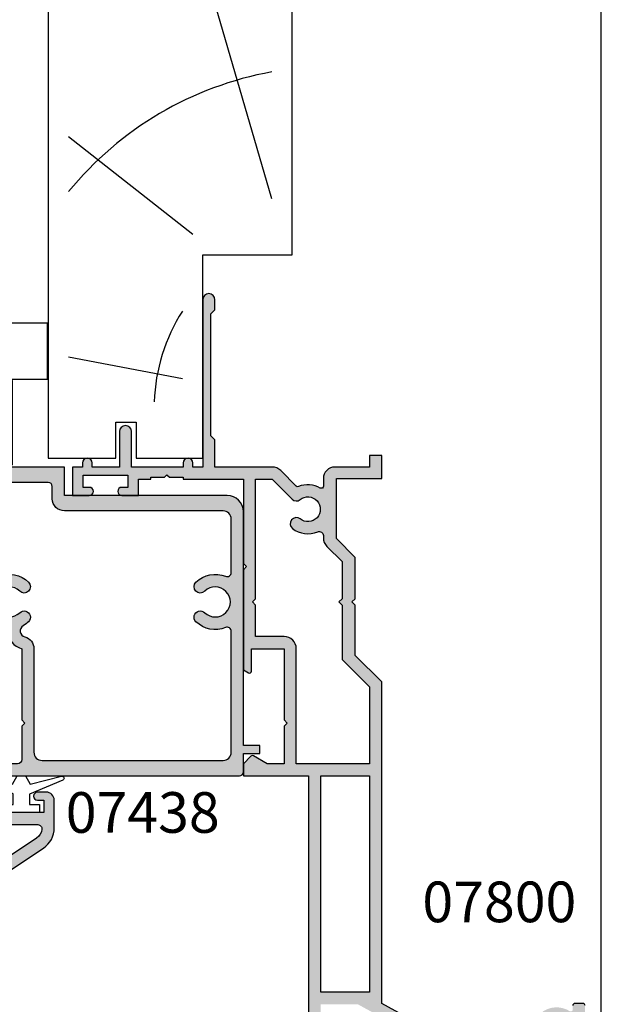
# Model space of a CAD drawing. Units: millimetres. Extents: x 0 to 354, y 0 to 482.
# Drawn here: x 282 to 354, y 115 to 236 of the extents above; entities that cross this region are included whole.
import ezdxf
from ezdxf.enums import TextEntityAlignment as Align

# ---------------------------------------------------------------- set-up
doc = ezdxf.new("R2010")
doc.units = ezdxf.units.MM
doc.layers.get('0').update_dxf_attribs({"plot": 0})
for name, color, linetype in [('APL Hatch', 253, 'Continuous'), ('APL Joinery', 2, 'Continuous'), ('APL Notes', 7, 'Continuous')]:
    doc.layers.add(name, color=color, linetype=linetype)
doc.styles.add('Arial-Bold', font='ARIALBD.TTF')

# ---------------------------------------------------------------- blocks, each defined once
blk = doc.blocks.new('07103', base_point=(494.0467264791148, 408.3095849969408))
at = {"layer": 'APL Hatch'}
h = blk.add_hatch(color=256, dxfattribs=at)
edge = h.paths.add_edge_path(flags=16)
edge.add_arc((498.3962984791153, 427.261467587585), 0.7500000000002328, 44.63977295855091, 224.639772958557, ccw=False)
edge.add_arc((496.5462984791149, 425.4345849969405), 3.350000000000496, -33.50076038505108, 44.63977295858581, ccw=False)
edge.add_arc((499.7567306930084, 423.3095849969408), 0.5000000000000252, 146.4992396149542, 270)
edge.add_line((499.7567306930084, 422.8095849969408), (505.5467264791157, 422.8095849969408))
edge.add_line((505.5467264791157, 422.8095849969408), (505.5467264791157, 426.2614675875851))
edge.add_arc((507.2967264791157, 426.2614675875851), 1.75, 90, 180, ccw=False)
edge.add_line((507.2967264791157, 428.0114675875851), (511.3967264791152, 428.0114675875851))
edge.add_arc((511.3967264791152, 428.5114675875851), 0.5, 270, 360)
edge.add_line((511.8967264791152, 428.5114675875851), (511.8967264791152, 443.0595849969408))
edge.add_arc((511.3967264791152, 443.0595849969408), 0.5, 0, 90)
edge.add_line((511.3967264791152, 443.5595849969408), (493.0467264791157, 443.5595849969408))
edge.add_arc((493.0467264791157, 443.0595849969408), 0.5, 90, 180)
edge.add_line((492.5467264791157, 443.0595849969408), (492.5467264791157, 440.0595849969408))
edge.add_arc((491.0467264791157, 440.0595849969408), 1.5, -90, 0, ccw=False)
edge.add_line((491.0467264791157, 438.5595849969408), (477.3967264791152, 438.5595849969408))
edge.add_arc((477.3967264791152, 438.0595849969408), 0.5, 90, 180)
edge.add_line((476.8967264791152, 438.0595849969408), (476.8967264791151, 418.3334035902847))
edge.add_arc((485.3967264791153, 418.3334035902848), 8.50000000000017, 180.0000000000004, 213.6487285868878)
edge.add_line((478.3208989779204, 413.6235559098033), (478.9591933542949, 412.6646160016356))
edge.add_arc((479.7916436485525, 413.2187157287514), 0.999999999999681, 213.6487285869261, 315.0000000000368)
edge.add_line((480.4987504297393, 412.5116089475655), (489.9912701273786, 422.0041286452036))
edge.add_arc((491.9358137756417, 420.0595849969409), 2.749999999999861, 90.00000000000472, 135.0000000000059, ccw=False)
edge.add_line((491.9358137756415, 422.8095849969408), (493.3358662652215, 422.8095849969408))
edge.add_arc((493.3358662652216, 423.3095849969408), 0.5, 269.9999999999935, 393.500760385044)
edge.add_arc((496.5462984791154, 425.43458499694), 3.350000000000573, 135.3602270414012, 213.5007603850401, ccw=False)
edge.add_arc((494.6962984791151, 427.2614675875849), 0.7499999999999897, -44.63977295858763, 135.3602270414186, ccw=False)
edge.add_arc((496.5462984791151, 425.4345849969416), 1.849999999999111, 135.3602270414172, 404.6397729585927)
edge = h.paths.add_edge_path()
edge.add_line((486.404994813086, 401.4784354062675), (480.9372350254932, 409.692910204529))
edge.add_arc((481.7696853197517, 410.2470099316442), 1.000000000000092, 134.999999999977, 213.6487285868674, ccw=False)
edge.add_line((481.0625785385654, 410.9541167128311), (490.1680468226748, 420.0595849969408))
edge.add_line((490.1680468226748, 420.0595849969408), (492.2962983302766, 420.0595849969408))
edge.add_line((492.2962983302766, 420.0595849969408), (492.2962983302766, 421.3095849969408))
edge.add_line((492.2962983302766, 421.3095849969408), (511.096726479115, 421.3095849969408))
edge.add_arc((511.096726479115, 422.0595849969408), 0.75, 270, 450)
edge.add_line((511.096726479115, 422.8095849969408), (507.2967264791157, 422.8095849969408))
edge.add_arc((507.2967264791157, 423.0595849969408), 0.25, 180, 270, ccw=False)
edge.add_line((507.0467264791157, 423.0595849969408), (507.0467264791157, 426.3614675875855))
edge.add_arc((507.2967264791157, 426.3614675875855), 0.25, 90, 180, ccw=False)
edge.add_line((507.2967264791157, 426.6114675875855), (519.0467264791157, 426.6114675875855))
edge.add_line((519.0467264791157, 426.6114675875855), (519.0467264791157, 420.9095849969411))
edge.add_line((519.0467264791157, 420.9095849969411), (525.1467264791152, 420.9095849969411))
edge.add_arc((525.1467264791152, 420.6595849969411), 0.25, 0, 90, ccw=False)
edge.add_line((525.3967264791152, 420.6595849969411), (525.3967264791152, 419.7595849969415))
edge.add_arc((525.6467264791152, 419.7595849969415), 0.25, 180, 270)
edge.add_line((525.6467264791152, 419.5095849969415), (526.5467264791157, 419.5095849969415))
edge.add_arc((526.5467264791157, 419.7595849969415), 0.25, 270, 360)
edge.add_line((526.7967264791157, 419.7595849969415), (526.7967264791157, 422.3095849969408))
edge.add_line((526.7967264791157, 422.3095849969408), (520.4467264791153, 422.3095849969408))
edge.add_line((520.4467264791153, 422.3095849969408), (520.4467264791153, 429.4114675875857))
edge.add_line((520.4467264791153, 429.4114675875857), (519.2467264791155, 429.4114675875857))
edge.add_line((519.2467264791155, 429.4114675875857), (519.2467264791155, 428.0114675875851))
edge.add_line((519.2467264791155, 428.0114675875851), (513.3967264791152, 428.0114675875851))
edge.add_line((513.3967264791152, 428.0114675875851), (513.3967264791152, 466.0595849969408))
edge.add_line((513.3967264791152, 466.0595849969408), (509.8967264791152, 466.0595849969408))
edge.add_line((509.8967264791152, 466.0595849969408), (509.8967264791152, 464.0095849969406))
edge.add_arc((510.3967264791152, 464.0095849969406), 0.5, 180, 360)
edge.add_line((510.8967264791152, 464.0095849969406), (510.8967264791152, 464.7595849969406))
edge.add_line((510.8967264791152, 464.7595849969406), (512.3967264791152, 464.7595849969406))
edge.add_line((512.3967264791152, 464.7595849969406), (512.3967264791152, 459.2595849969406))
edge.add_line((512.3967264791152, 459.2595849969406), (510.8967264791152, 459.2595849969406))
edge.add_line((510.8967264791152, 459.2595849969406), (510.8967264791152, 460.0095849969406))
edge.add_arc((510.3967264791152, 460.0095849969406), 0.5, 0, 180)
edge.add_line((509.8967264791152, 460.0095849969406), (509.8967264791152, 457.9595849969413))
edge.add_line((509.8967264791152, 457.9595849969413), (511.8967264791152, 457.9595849969413))
edge.add_line((511.8967264791152, 457.9595849969413), (511.8967264791152, 456.4595849969413))
edge.add_line((511.8967264791152, 456.4595849969413), (512.1467264791152, 456.4595849969413))
edge.add_line((512.1467264791152, 456.4595849969413), (512.1467264791152, 452.4595849969413))
edge.add_line((512.1467264791152, 452.4595849969413), (511.8967264791152, 452.4595849969413))
edge.add_line((511.8967264791152, 452.4595849969413), (511.8967264791152, 447.0595849969408))
edge.add_arc((509.8967264791152, 447.0595849969408), 2, -90, 0, ccw=False)
edge.add_line((509.8967264791152, 445.0595849969408), (488.5467264791157, 445.0595849969408))
edge.add_arc((488.5467264791157, 444.5595849969408), 0.5, 90, 270)
edge.add_line((488.5467264791157, 444.0595849969408), (491.0467264791157, 444.0595849969408))
edge.add_line((491.0467264791157, 444.0595849969408), (491.0467264791157, 440.0595849969408))
edge.add_line((491.0467264791157, 440.0595849969408), (476.8967264791152, 440.0595849969408))
edge.add_line((476.8967264791152, 440.0595849969408), (476.8967264791152, 442.1569935006713))
edge.add_line((476.8967264791152, 442.1569935006713), (477.8632328300616, 443.8310316063474))
edge.add_arc((477.6467264791152, 443.9560316063471), 0.2500000000000753, 330.0000000000852, 405.0000000000737)
edge.add_line((477.8235031744117, 444.132808301644), (476.8967264791152, 445.0595849969408))
edge.add_line((476.8967264791152, 445.0595849969408), (475.3967264791152, 445.0595849969408))
edge.add_line((475.3967264791152, 445.0595849969408), (475.3967264791151, 418.3334035902848))
edge.add_arc((485.3967264791146, 418.3334035902847), 9.999999999999545, 179.9999999999993, 213.6487285868891)
edge.add_line((477.0722235365331, 412.7924063191301), (485.156319371699, 400.6472858155943))
edge.add_arc((487.6536702544735, 402.3095849969406), 2.999999999999849, 213.6487285868885, 269.9999999999978)
edge.add_line((487.6536702544734, 399.3095849969408), (491.0467264791148, 399.3095849969408))
edge.add_arc((491.0467264791148, 400.3095849969408), 1, 270, 360)
edge.add_line((492.0467264791148, 400.3095849969408), (492.0467264791148, 401.359584996941))
edge.add_arc((491.5467264791148, 401.359584996941), 0.5, 0, 180)
edge.add_line((491.0467264791148, 401.359584996941), (491.0467264791148, 400.609584996941))
edge.add_line((491.0467264791148, 400.609584996941), (489.5467264791148, 400.609584996941))
edge.add_line((489.5467264791148, 400.609584996941), (489.5467264791148, 406.109584996941))
edge.add_line((489.5467264791148, 406.109584996941), (491.0467264791148, 406.109584996941))
edge.add_line((491.0467264791148, 406.109584996941), (491.0467264791148, 405.359584996941))
edge.add_arc((491.5467264791148, 405.359584996941), 0.5, 180, 360)
edge.add_line((492.0467264791148, 405.359584996941), (492.0467264791148, 406.4095849969411))
edge.add_arc((491.0467264791148, 406.4095849969411), 1, 0, 90)
edge.add_line((491.0467264791148, 407.4095849969411), (489.5467264791148, 407.4095849969411))
edge.add_arc((489.5467264791148, 405.9095849969411), 1.5, 90, 180)
edge.add_line((488.0467264791148, 405.9095849969411), (488.0467264791148, 401.3153199271977))
edge.add_arc((487.5467264791148, 401.3153199271977), 0.5, -96.13916736525988, 0, ccw=False)
edge.add_arc((487.6536702544726, 402.309584996941), 1.499999999999656, 213.6487285869111, 263.8608326347806, ccw=False)
at = {"layer": 'APL Joinery', "linetype": 'Continuous'}
for points in [[(486.404994813086, 401.4784354062675), (480.9372350254932, 409.692910204529, -0.3573073485341374), (481.0625785385654, 410.9541167128311), (490.1680468226748, 420.0595849969408), (492.2962983302766, 420.0595849969408), (492.2962983302766, 421.3095849969408), (511.096726479115, 421.3095849969408, 0.9999999999999999), (511.096726479115, 422.8095849969408), (507.2967264791157, 422.8095849969408, -0.414213562373095), (507.0467264791157, 423.0595849969408), (507.0467264791157, 426.3614675875855, -0.414213562373095), (507.2967264791157, 426.6114675875855), (519.0467264791157, 426.6114675875855), (519.0467264791157, 420.9095849969411), (525.1467264791152, 420.9095849969411, -0.414213562373095), (525.3967264791152, 420.6595849969411), (525.3967264791152, 419.7595849969415, 0.414213562373095), (525.6467264791152, 419.5095849969415), (526.5467264791157, 419.5095849969415, 0.414213562373095), (526.7967264791157, 419.7595849969415), (526.7967264791157, 422.3095849969408), (520.4467264791153, 422.3095849969408), (520.4467264791153, 429.4114675875857), (519.2467264791155, 429.4114675875857), (519.2467264791155, 428.0114675875851), (513.3967264791152, 428.0114675875851), (513.3967264791152, 466.0595849969408), (509.8967264791152, 466.0595849969408), (509.8967264791152, 464.0095849969406, 0.9999999999999999), (510.8967264791152, 464.0095849969406), (510.8967264791152, 464.7595849969406), (512.3967264791152, 464.7595849969406), (512.3967264791152, 459.2595849969406), (510.8967264791152, 459.2595849969406), (510.8967264791152, 460.0095849969406, 0.9999999999999999), (509.8967264791152, 460.0095849969406), (509.8967264791152, 457.9595849969413), (511.8967264791152, 457.9595849969413), (511.8967264791152, 456.4595849969413), (512.1467264791152, 456.4595849969413), (512.1467264791152, 452.4595849969413), (511.8967264791152, 452.4595849969413), (511.8967264791152, 447.0595849969408, -0.414213562373095), (509.8967264791152, 445.0595849969408), (488.5467264791157, 445.0595849969408, 0.9999999999999999), (488.5467264791157, 444.0595849969408), (491.0467264791157, 444.0595849969408), (491.0467264791157, 440.0595849969408), (476.8967264791152, 440.0595849969408), (476.8967264791152, 442.1569935006713), (477.8632328300616, 443.8310316063474, 0.3394542588633301), (477.8235031744117, 444.132808301644), (476.8967264791152, 445.0595849969408), (475.3967264791152, 445.0595849969408), (475.3967264791151, 418.3334035902848, 0.1478844142756872), (477.0722235365331, 412.7924063191301), (485.156319371699, 400.6472858155943, 0.2509566172926127), (487.6536702544734, 399.3095849969408), (491.0467264791148, 399.3095849969408, 0.414213562373095), (492.0467264791148, 400.3095849969408), (492.0467264791148, 401.359584996941, 0.9999999999999999), (491.0467264791148, 401.359584996941), (491.0467264791148, 400.609584996941), (489.5467264791148, 400.609584996941), (489.5467264791148, 406.109584996941), (491.0467264791148, 406.109584996941), (491.0467264791148, 405.359584996941, 0.9999999999999999), (492.0467264791148, 405.359584996941), (492.0467264791148, 406.4095849969411, 0.414213562373095), (491.0467264791148, 407.4095849969411), (489.5467264791148, 407.4095849969411, 0.414213562373095), (488.0467264791148, 405.9095849969411), (488.0467264791148, 401.3153199271977, -0.4459564851225481), (487.4932545914353, 400.818187392326, -0.2226658265771438)], [(497.8626446329609, 426.7344822248994, -0.9999999999999999), (498.9299523252698, 427.7884529502706, -0.3548088091890836), (499.3397914444508, 423.5855590229147, 0.5978996910514592), (499.7567306930084, 422.8095849969408), (505.5467264791157, 422.8095849969408), (505.5467264791157, 426.2614675875851, -0.414213562373095), (507.2967264791157, 428.0114675875851), (511.3967264791152, 428.0114675875851, 0.414213562373095), (511.8967264791152, 428.5114675875851), (511.8967264791152, 443.0595849969408, 0.414213562373095), (511.3967264791152, 443.5595849969408), (493.0467264791157, 443.5595849969408, 0.414213562373095), (492.5467264791157, 443.0595849969408), (492.5467264791157, 440.0595849969408, -0.414213562373095), (491.0467264791157, 438.5595849969408), (477.3967264791152, 438.5595849969408, 0.414213562373095), (476.8967264791152, 438.0595849969408), (476.8967264791151, 418.3334035902847, 0.1478844142756755), (478.3208989779204, 413.6235559098033), (478.9591933542949, 412.6646160016356, 0.4735056154819743), (480.4987504297393, 412.5116089475655), (489.9912701273786, 422.0041286452036, -0.1989123673796641), (491.9358137756415, 422.8095849969408), (493.3358662652215, 422.8095849969408, 0.5978996910514752), (493.7528055137791, 423.5855590229147, -0.354808809189094), (494.162644632961, 427.7884529502706, -1.00000000000004), (495.2299523252691, 426.7344822248991, 2.392909508455623)]]:
    blk.add_lwpolyline(points, format="xyb", close=True, dxfattribs=at)
blk = doc.blocks.new('9010100', base_point=(-698.0412257018843, 103.9239421823788))
at = {"layer": 'APL Joinery', "color": 252}
blk.add_lwpolyline([(-697.0412257018843, 102.9239421823788), (-695.7492784149856, 102.9239421823788), (-694.0229808775647, 98.81824357162003, 0.9293418001092544), (-693.550394430906, 98.97737999157357), (-694.5444653146969, 102.8447215218598), (-693.5412257018843, 103.4239421823788), (-693.5412257018843, 104.4239421823788), (-694.5663527677214, 105.0157995697934), (-693.5768325592873, 108.8654371152974, 0.9293418001092604), (-694.0494190059462, 109.024573535251), (-695.7735859449865, 104.9239421823788), (-697.0412257018843, 104.9239421823788), (-697.0412257018843, 106.1739421823788), (-698.0412257018843, 106.1739421823788), (-698.0412257018843, 101.6739421823788), (-697.0412257018843, 101.6739421823788)], format="xyb", close=True, dxfattribs=at)
blk = doc.blocks.new('Timber Profile 14', base_point=(393.7519846435696, 820.8839080702458))
at = {"layer": 'APL Joinery', "color": 3, "linetype": 'Continuous'}
blk.add_lwpolyline([(391.7019846435692, 818.3339080702478), (386.7019846435687, 818.3339080702478), (386.7019846435687, 856.4320254796041), (398.5019846435694, 856.4320254796037), (398.5019846435698, 809.7320254796034), (393.8019846435695, 809.7320254796039), (393.8019846435695, 821.6339080702476), (391.7019846435687, 821.633908070248)], close=True, dxfattribs=at)
at = {"layer": 'APL Joinery', "color": 8}
for points in [[(395.0380500373597, 855.4752186760918), (394.1723178228613, 850.2833111555383), (391.575120367043, 845.9567215122081), (387.679324792558, 842.0627910647029)], [(397.458452421487, 846.0232058202478), (396.3513806342912, 840.4905025407675), (393.9527283410171, 836.9864557601636), (390.6315162250798, 832.3758683236638), (387.4948128280253, 830.1627870118714)]]:
    blk.add_spline(points, degree=3, dxfattribs=at)
blk = doc.blocks.new('9700529', base_point=(781.9306002937151, 277.8363373982324))
at = {"layer": 'APL Joinery', "color": 8, "linetype": 'Continuous'}
blk.add_lwpolyline([(774.6306002937148, 314.2344548075874), (774.6306002937148, 279.2863373982321), (779.980600293715, 279.2863373982321), (779.980600293715, 281.8863373982315), (781.9806002937146, 281.8863373982315), (781.9806002937146, 270.7844548075876), (780.6806002937149, 270.7844548075876), (780.6806002937149, 277.9863373982319), (779.3806002937151, 277.9863373982319), (779.3806002937151, 276.4863373982319), (778.080600293715, 276.4863373982319), (778.080600293715, 277.9863373982319), (773.6306002937147, 277.9863373982319), (773.6306002937147, 314.2344548075874)], close=True, dxfattribs=at)
blk = doc.blocks.new('9700158', base_point=(174.0833845896645, 209.1838914698199))
at = {"layer": 'APL Joinery', "color": 8}
for points in [[(170.0844615237555, 210.7276577405251, -1.04753852347487), (170.5833845896645, 210.7508376296199), (170.5833845896645, 205.6338914698199, 0.414213562373095), (171.0833845896645, 205.1338914698199), (171.5833845896645, 205.1338914698199), (171.5833845896645, 207.9338914698199), (172.8333845896645, 207.9338914698199), (172.8333845896645, 207.4338914698199, 0.9999999999999999), (173.8333845896645, 207.4338914698199), (173.8333845896645, 210.9338914698199, 0.9999999999999999), (172.8333845896645, 210.9338914698199), (172.8333845896645, 210.4338914698199), (171.5833845896645, 210.4338914698199), (171.5833845896645, 213.2338914698199), (175.6833845896646, 213.2338914698199), (176.1792862290088, 215.9388095026067, 0.4683749459846007), (175.9333845896646, 216.2338914698199), (175.1833845896646, 216.2338914698199), (169.7838326132251, 215.081328357083, 0.4325719375873471), (169.5919031330923, 214.7715835957442)], [(170.0844615238645, 210.7276577404199), (170.5812307214826, 205.3929768350096, -1.732050807568851), (169.7943127780645, 205.7545845650199), (169.5990464418646, 208.6720902866199), (169.5856905330646, 209.0611154212198), (169.5833845896645, 211.1173474922199), (169.6471993674646, 211.4735521188198), (169.6839086074646, 211.5745025288198), (169.7450906740646, 211.6876893520199), (169.8123909474646, 211.7702851420198), (169.9286368740645, 211.8651173452199), (170.0142917672645, 211.9171221018198), (170.1427741072645, 211.9630086518199), (170.2804337572645, 211.9905405818199), (170.3333845896645, 212.0043371268199), (169.5919031330645, 214.7715835956199)]]:
    blk.add_lwpolyline(points, format="xyb", dxfattribs=at)
blk.add_lwpolyline([(172.2085048132645, 207.9338914698199), (172.2085048132645, 210.4338914698199)], dxfattribs=at)
blk = doc.blocks.new('07103Sash')
at = {"layer": 'APL Joinery', "xscale": -1, "rotation": 270}
for name, p in [('9700158', (16.95000000000073, 37)), ('07103', (0, 0)), ('Timber Profile 14', (25.15188259064399, 27.74999999999972)), ('9700529', (21.10188259064489, 27.70000000000022))]:
    blk.add_blockref(name, p, dxfattribs=at)
at = {"layer": 'APL Joinery', "rotation": 90}
blk.add_blockref('9010100', (-4.949999999999818, -4.5), dxfattribs=at)
blk = doc.blocks.new('07800')
at = {"layer": 'APL Hatch'}
h = blk.add_hatch(color=256, dxfattribs=at)
edge = h.paths.add_edge_path(flags=16)
edge.add_arc((-45.20000000000074, -3.300115533612866), 2.92500000000017, 141.055200842638, 209.7566081055816, ccw=False)
edge.add_arc((-46.92500000000099, -1.894653067745364), 0.7000000000003851, -39.169493221845926, 141.776779073391, ccw=False)
edge.add_arc((-45.20000000000073, -3.300000000000389), 1.524999999999504, 140.8305067781936, 399.1694932218409)
edge.add_arc((-43.47500000000093, -1.89465306774533), 0.7000000000000596, 39.16949322179369, 219.1694932217959, ccw=False)
edge.add_arc((-45.20000000000125, -3.300000000001083), 2.925000000000467, -29.758834410657414, 39.16949322182302, ccw=False)
edge.add_arc((-42.22668114727068, -5.000000000002043), 0.5000000000004543, 150.2411655893, 269.9999999999707)
edge.add_line((-42.22668114727094, -5.500000000002501), (-39.62500000000182, -5.500000000002501))
edge.add_line((-39.62500000000182, -5.500000000002501), (-39.22500000000036, -5.100000000001955))
edge.add_line((-39.22500000000036, -5.100000000001955), (-38.82500000000073, -5.500000000002501))
edge.add_line((-38.82500000000073, -5.500000000002501), (-32.55640069313631, -5.500000000002501))
edge.add_line((-32.55640069313631, -5.500000000002501), (-18.49008417532241, -8.218128795714165))
edge.add_line((-18.49008417532241, -8.218128795714165), (-18.02145864252816, -7.901284812003269))
edge.add_line((-18.02145864252816, -7.901284812003269), (-17.70461465881817, -8.369910344796608))
edge.add_line((-17.70461465881817, -8.369910344796608), (-12.5948634681768, -9.357301879220586))
edge.add_arc((-12.49999999999999, -8.866383431405206), 0.4999999999999936, 259.0631510498026, 359.9999999999994)
edge.add_line((-12, -8.866383431405211), (-12, -4.614714851678627))
edge.add_line((-12, -4.614714851678627), (-5.115099854907385, 7.903285412126934))
edge.add_line((-5.115099854907385, 7.903285412126934), (-5.115099854907385, 12.50000000000182))
edge.add_line((-5.115099854907385, 12.50000000000182), (-10.5, 12.50000000000182))
edge.add_line((-10.5, 12.50000000000182), (-10.5, 11.00000000000182))
edge.add_line((-10.5, 11.00000000000182), (-15.5, 11.00000000000182))
edge.add_line((-15.5, 11.00000000000182), (-15.5, 12.50000000000182))
edge.add_line((-15.5, 12.50000000000182), (-44.90000000000055, 12.50000000000182))
edge.add_line((-44.90000000000055, 12.50000000000182), (-44.90000000000055, 11.00000000000182))
edge.add_line((-44.90000000000055, 11.00000000000182), (-49.70000000000073, 11.00000000000182))
edge.add_line((-49.70000000000073, 11.00000000000182), (-49.70000000000073, -4.500000000002046))
edge.add_arc((-48.7000000000005, -4.500000000002274), 1.000000000000227, 179.999999999987, 269.999999999987)
edge.add_line((-48.70000000000073, -5.500000000002501), (-48.17338490628754, -5.500000000002501))
edge.add_arc((-48.17338490628811, -5.000000000001608), 0.5000000000008926, 270.0000000000659, 389.7566081056387)
edge = h.paths.add_edge_path()
edge.add_arc((-8.500000000000126, -16.49999999999978), 3.024999999999602, 327.7000816365008, 398.7192973222293)
edge.add_arc((-6.725000000000216, -15.07697505292434), 0.7499999999998826, 38.71929732221073, 218.7192973222107)
edge.add_arc((-8.49999999999999, -16.50000000000004), 1.5249999999999, -218.71929732222839, 38.719297322258626, ccw=False)
edge.add_arc((-10.27499999999992, -15.07697505292419), 0.7500000000000958, 321.2807026777263, 448.5674562624127)
edge.add_arc((-10.24999999999999, -14.07728760176747), 0.2500000000000145, 180.0000000000521, 268.5674562625122, ccw=False)
edge.add_line((-10.5, -14.07728760176769), (-10.5, -5.000000000000682))
edge.add_line((-10.5, -5.000000000000682), (-5, 5))
edge.add_line((-5, 5), (34.58132148022469, 5))
edge.add_line((34.58132148022469, 5), (37.83132148022469, 8.25))
edge.add_line((37.83132148022469, 8.25), (44, 8.25))
edge.add_line((44, 8.25), (44.39999999999964, 8.649999999999636))
edge.add_line((44.39999999999964, 8.649999999999636), (44.80000000000018, 8.25))
edge.add_line((44.80000000000018, 8.25), (49.88132148022396, 8.25))
edge.add_line((49.88132148022396, 8.25), (52.20000000000073, 10.56867851977586))
edge.add_line((52.20000000000073, 10.56867851977586), (59.60000000000082, 10.56867851977586))
edge.add_line((59.60000000000082, 10.56867851977586), (59.60000000000082, 5))
edge.add_line((59.60000000000082, 5), (62.40000000000009, 5))
edge.add_line((62.40000000000009, 5), (62.40000000000009, 6.499999999999091))
edge.add_line((62.40000000000009, 6.499999999999091), (61.00000000000045, 6.499999999999091))
edge.add_line((61.00000000000045, 6.499999999999091), (61.00000000000045, 10.7686785197765))
edge.add_arc((59.6000000000006, 10.76867851977682), 1.399999999999856, 359.9999999999868, 449.999999999991)
edge.add_line((59.60000000000082, 12.16867851977668), (58.62897949798253, 12.16867851977628))
edge.add_arc((58.62897949798242, 12.41867851977614), 0.2499999999998632, 149.7471600379105, 270.00000000002444, ccw=False)
edge.add_arc((55.80000000000067, 14.06867851977578), 3.025000000000121, 329.7471600378782, 382.583376103638)
edge.add_arc((58.82387849663177, 15.32636840111013), 0.2499999999996958, 134.9999999999943, 202.583376103638, ccw=False)
edge.add_line((58.64710180133537, 15.50314509640657), (60.56066017178, 17.41670346685149))
edge.add_arc((59.5000000000002, 18.47736363863169), 1.500000000000256, 314.9999999999891, 359.9999999999999)
edge.add_line((61.00000000000045, 18.47736363863169), (61.00000000000045, 25.5))
edge.add_line((61.00000000000045, 25.5), (64.32697505292572, 25.5))
edge.add_line((64.32697505292572, 25.5), (64.82697505292481, 25.99999999999909))
edge.add_line((64.82697505292481, 25.99999999999909), (79.82697505292481, 25.99999999999909))
edge.add_line((79.82697505292481, 25.99999999999909), (80.32697505292481, 25.49999999999909))
edge.add_line((80.32697505292481, 25.49999999999909), (81.57697505292481, 25.49999999999909))
edge.add_arc((81.57697505292481, 26.24999999999909), 0.75, 270, 450)
edge.add_line((81.57697505292481, 26.99999999999909), (61.00000000000045, 26.99999999999909))
edge.add_line((61.00000000000045, 26.99999999999909), (61.00000000000045, 28.19999999999914))
edge.add_line((61.00000000000045, 28.19999999999914), (61.50000000000045, 28.19999999999914))
edge.add_arc((61.50000000000045, 28.79999999999927), 0.6000000000001364, 270, 450)
edge.add_line((61.50000000000045, 29.39999999999941), (61.00000000000045, 29.39999999999918))
edge.add_line((61.00000000000045, 29.39999999999918), (61.00000000000045, 35.75001943565076))
edge.add_line((61.00000000000045, 35.75001943565076), (65.35000000000036, 35.75001943565167))
edge.add_arc((65.3500000000003, 36.50001943565167), 0.75, 270.0000000000043, 449.9999999999956)
edge.add_line((65.35000000000036, 37.25001943565167), (61.00000000000045, 37.25001943565167))
edge.add_line((61.00000000000045, 37.25001943565167), (61.00000000000045, 40.59999999999991))
edge.add_line((61.00000000000045, 40.59999999999991), (61.50000000000045, 40.60000000000014))
edge.add_arc((61.50000000000045, 41.20000000000005), 0.599999999999909, 270, 450)
edge.add_line((61.50000000000045, 41.79999999999995), (61.00000000000045, 41.79999999999995))
edge.add_line((61.00000000000045, 41.79999999999995), (61.00000000000045, 43))
edge.add_line((61.00000000000045, 43), (57.50000000000045, 43))
edge.add_line((57.50000000000045, 43), (57.50000000000045, 40.94999999999982))
edge.add_arc((58.00000000000045, 40.94999999999982), 0.5, 180, 360)
edge.add_line((58.50000000000045, 40.94999999999982), (58.50000000000045, 41.69999999999982))
edge.add_line((58.50000000000045, 41.69999999999982), (60.00000000000045, 41.69999999999982))
edge.add_line((60.00000000000045, 41.69999999999982), (60.00000000000045, 36.19999999999982))
edge.add_line((60.00000000000045, 36.19999999999982), (58.50000000000045, 36.19999999999982))
edge.add_line((58.50000000000045, 36.19999999999982), (58.50000000000045, 36.94999999999982))
edge.add_arc((58.00000000000045, 36.94999999999982), 0.5, 0, 180)
edge.add_line((57.50000000000045, 36.94999999999982), (57.50000000000045, 34.89999999999964))
edge.add_line((57.50000000000045, 34.89999999999964), (59.50000000000045, 34.89999999999964))
edge.add_line((59.50000000000045, 34.89999999999964), (59.50000000000045, 33.40000000000055))
edge.add_line((59.50000000000045, 33.40000000000055), (59.75000000000045, 33.40000000000055))
edge.add_line((59.75000000000045, 33.40000000000055), (59.75000000000045, 31.70000000000073))
edge.add_line((59.75000000000045, 31.70000000000073), (60.05000000000064, 31.40000000000055))
edge.add_line((60.05000000000064, 31.40000000000055), (59.75000000000045, 31.10000000000036))
edge.add_line((59.75000000000045, 31.10000000000036), (59.75000000000045, 29.40000000000055))
edge.add_line((59.75000000000045, 29.40000000000055), (59.50000000000045, 29.40000000000055))
edge.add_line((59.50000000000045, 29.40000000000055), (59.50000000000045, 22))
edge.add_line((59.50000000000045, 22), (49.15000000000055, 22))
edge.add_line((49.15000000000055, 22), (48.75, 21.60000000000036))
edge.add_line((48.75, 21.60000000000036), (48.35000000000036, 22))
edge.add_line((48.35000000000036, 22), (36.04433756729759, 22))
edge.add_line((36.04433756729759, 22), (35.68349364905416, 21.37499999999995))
edge.add_arc((35.89999999999991, 21.24999999999977), 0.2499999999997753, 149.9999999999242, 269.9999999999381)
edge.add_line((35.89999999999964, 21), (38.64999999999964, 21))
edge.add_line((38.64999999999964, 21), (38.64999999999964, 17.00000000000182))
edge.add_line((38.64999999999964, 17.00000000000182), (29.90000000000055, 17.00000000000182))
edge.add_line((29.90000000000055, 17.00000000000182), (29.5, 16.60000000000127))
edge.add_line((29.5, 16.60000000000127), (29.10000000000036, 17.00000000000182))
edge.add_line((29.10000000000036, 17.00000000000182), (24.5, 17.00000000000182))
edge.add_line((24.5, 17.00000000000182), (24.5, 19.09740850372964))
edge.add_line((24.5, 19.09740850372964), (25.46650635094572, 20.77144660940657))
edge.add_arc((25.24999999999971, 20.89644660940689), 0.2500000000000758, 329.9999999999254, 404.9999999999188)
edge.add_line((25.42677669529665, 21.07322330470333), (24.5, 22))
edge.add_line((24.5, 22), (23, 22))
edge.add_line((23, 22), (23, 14.00000000000182))
edge.add_line((23, 14.00000000000182), (-12, 14.00000000000182))
edge.add_line((-12, 14.00000000000182), (-12, 12.50000000000182))
edge.add_line((-12, 12.50000000000182), (-14, 12.50000000000182))
edge.add_line((-14, 12.50000000000182), (-14, 14.00000000000182))
edge.add_line((-14, 14.00000000000182), (-46.40000000000055, 14.00000000000182))
edge.add_line((-46.40000000000055, 14.00000000000182), (-46.40000000000055, 12.50000000000182))
edge.add_line((-46.40000000000055, 12.50000000000182), (-48.40000000000055, 12.50000000000182))
edge.add_line((-48.40000000000055, 12.50000000000182), (-48.40000000000055, 14.00000000000182))
edge.add_line((-48.40000000000055, 14.00000000000182), (-51.20000000000073, 14.00000000000182))
edge.add_line((-51.20000000000073, 14.00000000000182), (-51.20000000000073, -4.500000000002046))
edge.add_arc((-48.70000000000073, -4.500000000002046), 2.5, 180, 270)
edge.add_line((-48.70000000000073, -7.000000000002046), (-45.60000000000127, -7.000000000002274))
edge.add_line((-45.60000000000127, -7.000000000002274), (-45.20000000000073, -6.600000000001955))
edge.add_line((-45.20000000000073, -6.600000000001955), (-44.80000000000018, -7.000000000002274))
edge.add_line((-44.80000000000018, -7.000000000002274), (-39.62500000000182, -7.000000000002274))
edge.add_line((-39.62500000000182, -7.000000000002274), (-39.22500000000036, -6.600000000001955))
edge.add_line((-39.22500000000036, -6.600000000001955), (-38.82500000000073, -7.000000000002274))
edge.add_line((-38.82500000000073, -7.000000000002274), (-32.70000000000073, -7.000000000002274))
edge.add_line((-32.70000000000073, -7.000000000002274), (-18.77467457985222, -9.690884139160062))
edge.add_line((-18.77467457985222, -9.690884139160062), (-18.30604904705888, -9.374040155449165))
edge.add_line((-18.30604904705888, -9.374040155449165), (-17.98920506334798, -9.842665688243414))
edge.add_line((-17.98920506334798, -9.842665688243414), (-13.62054612729296, -10.68685098989543))
edge.add_arc((-14.00000000000006, -12.65052478115706), 2.000000000000061, 3.183231456205249e-12, 79.0631510498066, ccw=False)
edge.add_line((-12, -12.65052478115695), (-12, -19.00000000000045))
edge.add_arc((-11, -19.00000000000045), 1, 180, 270)
edge.add_line((-11, -20.00000000000045), (-5.25, -20.00000000000045))
edge.add_arc((-5.25, -19.75000000000045), 0.25, 270, 360)
edge.add_line((-5, -19.75000000000045), (-5, -18.75000000000045))
edge.add_arc((-5.25, -18.75000000000045), 0.25, 0, 90)
edge.add_line((-5.25, -18.50000000000045), (-5.731765002750763, -18.50000000000049))
edge.add_arc((-5.731765002750889, -18.25000000000043), 0.2500000000000568, 147.7000816365474, 270.0000000000289, ccw=False)
h.paths.add_polyline_path([(23, 12.50000000000182), (23, 6.5), (-3.615099854907385, 6.5), (-3.615099854907385, 12.50000000000182)], flags=16)
edge = h.paths.add_edge_path(flags=16)
edge.add_arc((52.56493817678919, 12.66867851977605), 0.4999999999998239, -90.00000000003013, 23.400950814096973, ccw=False)
edge.add_line((52.56493817678893, 12.16867851977622), (52.30000000000018, 12.16867851977622))
edge.add_arc((52.3000000000014, 10.66867851977682), 1.499999999999403, 90.0000000000464, 135.0000000000489)
edge.add_line((51.23933982822109, 11.72933869155531), (49.36000113666523, 9.850000000000364))
edge.add_line((49.36000113666523, 9.850000000000364), (44.80000000000018, 9.850000000000364))
edge.add_line((44.80000000000018, 9.850000000000364), (44.39999999999964, 10.25))
edge.add_line((44.39999999999964, 10.25), (44, 9.850000000000364))
edge.add_line((44, 9.850000000000364), (37.31000113666596, 9.850000000000364))
edge.add_line((37.31000113666596, 9.850000000000364), (33.9600011366656, 6.5))
edge.add_line((33.9600011366656, 6.5), (24.5, 6.5))
edge.add_line((24.5, 6.5), (24.5, 15.50000000000182))
edge.add_line((24.5, 15.50000000000182), (38.64999999999964, 15.50000000000182))
edge.add_arc((38.64999999999964, 17.00000000000182), 1.5, 270, 360)
edge.add_line((40.14999999999964, 17.00000000000182), (40.14999999999964, 20.5))
edge.add_line((40.14999999999964, 20.5), (44, 20.5))
edge.add_line((44, 20.5), (44.39999999999964, 20.89999999999964))
edge.add_line((44.39999999999964, 20.89999999999964), (44.80000000000018, 20.5))
edge.add_line((44.80000000000018, 20.5), (59.50000000000045, 20.5))
edge.add_line((59.50000000000045, 20.5), (59.50000000000045, 18.47736363863169))
edge.add_line((59.50000000000045, 18.47736363863169), (57.04466991411035, 16.02203355274124))
edge.add_arc((57.57500000000038, 15.49170346685165), 0.7499999999998579, 135.0000000000236, 218.7192973222603)
edge.add_arc((55.80000000000035, 14.06867851977594), 1.525000000000132, -218.71929732226647, 38.719297322228215, ccw=False)
edge.add_arc((54.02500000000085, 15.49170346685219), 0.7499999999997794, 321.2807026777593, 501.2807026777435)
edge.add_arc((55.80000000000014, 14.06867851977576), 3.02499999999963, 141.2807026777373, 203.4009508140417)
at = {"layer": 'APL Joinery', "linetype": 'Continuous'}
for points in [[(-10.5, -5.000000000000682), (-5, 5), (34.58132148022469, 5), (37.83132148022469, 8.25), (44, 8.25), (44.39999999999964, 8.649999999999636), (44.80000000000018, 8.25), (49.88132148022396, 8.25), (52.20000000000073, 10.56867851977586), (59.60000000000082, 10.56867851977586), (59.60000000000082, 5), (62.40000000000009, 5), (62.40000000000009, 6.499999999999091), (61.00000000000045, 6.499999999999091), (61.00000000000045, 10.7686785197765, 0.4142135623731159), (59.60000000000082, 12.16867851977668), (58.62897949798253, 12.16867851977628, -0.5788221705813358), (58.41302686454875, 12.54463271824921, 0.2347146043132839), (58.59304807704188, 15.23036153993968, -0.3037440006547456), (58.64710180133537, 15.50314509640657), (60.56066017178, 17.41670346685149, 0.1989123673797065), (61.00000000000045, 18.47736363863169), (61.00000000000045, 25.5), (64.32697505292572, 25.5), (64.82697505292481, 25.99999999999909), (79.82697505292481, 25.99999999999909), (80.32697505292481, 25.49999999999909), (81.57697505292481, 25.49999999999909, 0.9999999999999999), (81.57697505292481, 26.99999999999909), (61.00000000000045, 26.99999999999909), (61.00000000000045, 28.19999999999914), (61.50000000000045, 28.19999999999914, 0.9999999999999999), (61.50000000000045, 29.39999999999941), (61.00000000000045, 29.39999999999918), (61.00000000000045, 35.75001943565076), (65.35000000000036, 35.75001943565167, 0.9999999999999288), (65.35000000000036, 37.25001943565167), (61.00000000000045, 37.25001943565167), (61.00000000000045, 40.59999999999991), (61.50000000000045, 40.60000000000014, 0.9999999999999999), (61.50000000000045, 41.79999999999995), (61.00000000000045, 41.79999999999995), (61.00000000000045, 43), (57.50000000000045, 43), (57.50000000000045, 40.94999999999982, 0.9999999999999999), (58.50000000000045, 40.94999999999982), (58.50000000000045, 41.69999999999982), (60.00000000000045, 41.69999999999982), (60.00000000000045, 36.19999999999982), (58.50000000000045, 36.19999999999982), (58.50000000000045, 36.94999999999982, 0.9999999999999999), (57.50000000000045, 36.94999999999982), (57.50000000000045, 34.89999999999964), (59.50000000000045, 34.89999999999964), (59.50000000000045, 33.40000000000055), (59.75000000000045, 33.40000000000055), (59.75000000000045, 31.70000000000073), (60.05000000000064, 31.40000000000055), (59.75000000000045, 31.10000000000036), (59.75000000000045, 29.40000000000055), (59.50000000000045, 29.40000000000055), (59.50000000000045, 22), (49.15000000000055, 22), (48.75, 21.60000000000036), (48.35000000000036, 22), (36.04433756729759, 22), (35.68349364905416, 21.37499999999995, 0.5773502691897081), (35.89999999999964, 21), (38.64999999999964, 21), (38.64999999999964, 17.00000000000182), (29.90000000000055, 17.00000000000182), (29.5, 16.60000000000127), (29.10000000000036, 17.00000000000182), (24.5, 17.00000000000182), (24.5, 19.09740850372964), (25.46650635094572, 20.77144660940657, 0.3394542588633452), (25.42677669529665, 21.07322330470333), (24.5, 22), (23, 22), (23, 14.00000000000182), (-12, 14.00000000000182)], [(-5.25, -20.00000000000045, 0.414213562373095), (-5, -19.75000000000045), (-5, -18.75000000000045, 0.414213562373095), (-5.25, -18.50000000000045)]]:
    blk.add_lwpolyline(points, format="xyb", dxfattribs=at)
blk.add_lwpolyline([(53.02381219426567, 12.86726008006003, -0.5395760792507565), (52.56493817678893, 12.16867851977622), (52.30000000000018, 12.16867851977622, 0.1989123673796694), (51.23933982822109, 11.72933869155531), (49.36000113666523, 9.850000000000364), (44.80000000000018, 9.850000000000364), (44.39999999999964, 10.25), (44, 9.850000000000364), (37.31000113666596, 9.850000000000364), (33.9600011366656, 6.5), (24.5, 6.5), (24.5, 15.50000000000182), (38.64999999999964, 15.50000000000182, 0.414213562373095), (40.14999999999964, 17.00000000000182), (40.14999999999964, 20.5), (44, 20.5), (44.39999999999964, 20.89999999999964), (44.80000000000018, 20.5), (59.50000000000045, 20.5), (59.50000000000045, 18.47736363863169), (57.04466991411035, 16.02203355274124, 0.3824594225137941), (56.98983516483582, 15.02257436341996, -2.083394336381036), (54.61016483516551, 15.02257436342076, 0.9999999999998644), (53.43983516483632, 15.96083257028379, 0.277889660491085)], format="xyb", close=True, dxfattribs=at)
blk.add_lwpolyline([(23, 12.50000000000182), (23, 6.5), (-3.615099854907385, 6.5), (-3.615099854907385, 12.50000000000182)], close=True, dxfattribs=at)
blk = doc.blocks.new('sw30mmliner', base_point=(-8.320245268962722, 142.2739088327281))
at = {"layer": 'APL Joinery', "color": 8, "linetype": 'Continuous'}
for p, q in [((1.439132372933531, 144.7739088327281), (4.097335334867298, 158.7739088327281)), ((19.17975473103728, 143.4875330063391), (31.20445811643854, 158.7739088327281)), ((23.56650084485508, 133.7739088327281), (78.07975473103726, 149.6308324496542))]:
    blk.add_line(p, q, dxfattribs=at)
at = {"layer": 'APL Joinery', "color": 3, "linetype": 'Continuous', "flags": 128}
blk.add_lwpolyline([(-8.320245268962722, 161.2739088327281), (-8.320245268962722, 152.9739088327281), (-3.920245268962717, 152.9739088327281), (-3.920245268962717, 150.4739088327281), (-8.320245268962722, 150.4739088327281), (-8.320245268962722, 142.2739088327281), (16.67975473103728, 142.2739088327281), (16.67975473103728, 131.2739088327281), (58.57975473103727, 131.2739088327281), (58.57975473103727, 139.2739088327281), (68.57975473103727, 139.2739088327281), (68.57975473103727, 131.2739088327281), (77.57975473103727, 131.2739088327281, 0.414213562373095), (80.57975473103727, 134.2739088327281), (80.57975473103727, 158.2739088327281, 0.414213562373095), (77.57975473103727, 161.2739088327281)], format="xyb", close=True, dxfattribs=at)
at = {"layer": 'APL Joinery', "color": 8, "linetype": 'Continuous'}
for radius, start, end in [(41.9195481519577, 10.24507817588775, 50.73613270831356), (61.9195481519577, 14.45446489788398, 31.61173285031439), (81.9195481519577, 11.94794822801607, 23.34026053111568), (21.9195481519577, 57.3495468426925, 88.31417642809208)]:
    blk.add_arc((-2.065094850108238, 126.3181393429162), radius, start, end, dxfattribs=at)
blk = doc.blocks.new('Timber Profile 24 - modified')
at = {"layer": 'APL Joinery', "color": 3}
for p, q in [((2.049999999999955, 8.749999999998778), (2.049999999999955, -3.30000000000021)), ((2.049999999999955, 8.749999999998778), (9.049999999998136, 8.749999999998778)), ((9.049999999998136, -23.49500000000418), (9.049999999998136, 8.749999999998778)), ((0, 0), (-7.350000000002467, -2.842170943040401e-14)), ((0, 0), (0, -3.30000000000021)), ((-7.350000000002467, -2.842170943040401e-14), (-7.350000000002467, -23.49500000000418)), ((2.049999999999955, -3.30000000000021), (0, -3.30000000000021)), ((-7.350000000002467, -23.49500000000418), (9.049999999998136, -23.49500000000418))]:
    blk.add_line(p, q, dxfattribs=at)
at = {"layer": 'APL Joinery', "color": 9}
for points in [[(-4.981734675335247, -1.317036570409726), (-2.949494645873074, -2.503893907670289), (-1.270866413285148, -3.638317258042832), (0.1016145723567661, -4.721858816063843), (1.215412860980678, -5.756070776269752), (2.117993002514595, -6.742505333197045), (2.856819546886527, -7.682714681382265), (3.479357044024482, -8.578251015361786), (4.033070043856242, -9.430666529671953), (4.556680893939074, -10.24242500794372), (5.053943132345353, -11.01963659018435), (5.519868094776484, -11.76932300549532), (5.949467116933647, -12.49850598297826), (6.337751534518475, -13.21420725173471), (6.679732683232032, -13.92344854086625), (6.970421898775953, -14.63325157947438), (7.204830516851416, -15.3506380966607), (7.379445395027687, -16.08270003772282), (7.496655478344451, -16.83681021274271), (7.560325233709591, -17.62041164799831), (7.574319128030538, -18.44094736976768), (7.54250162821495, -19.30586040432877), (7.468737201170825, -20.22259377795962), (7.356890313805252, -21.1985905169382), (7.210825433026343, -22.24129364754251)], [(-6.171725596005786, -8.867431087744507), (-4.9588474432976, -9.646175489956477), (-3.901952979033013, -10.41923238194548), (-2.988394869606736, -11.18765500831162), (-2.205525781414508, -11.952496613655), (-1.540698380851381, -12.71481044257575), (-0.9812653343126385, -13.475649739674), (-0.5145793081933334, -14.23606774954979), (-0.1279929688889752, -14.99711771680327), (0.1905789127172284, -15.76181897270467), (0.4509731477894547, -16.54105519520468), (0.6624644430036142, -17.34767614892414), (0.8343275050358443, -18.19453159848391), (0.9758370405622827, -19.09447130850478), (1.096267756259067, -20.06034504360761), (1.20489435880188, -21.10500256841325), (1.310991554867087, -22.24129364754251)]]:
    blk.add_lwpolyline(points, dxfattribs=at)
blk = doc.blocks.new('07438', base_point=(436.325250536159, 36.66410654514334))
at = {"layer": 'APL Hatch'}
h = blk.add_hatch(color=256, dxfattribs=at)
edge = h.paths.add_edge_path()
edge.add_line((404.2520272314552, 67.99232984984724), (403.325250536159, 68.91910654514345))
edge.add_line((403.325250536159, 68.91910654514345), (401.825250536159, 68.91910654514345))
edge.add_line((401.825250536159, 68.91910654514345), (401.825250536159, 37.16410654514334))
edge.add_arc((402.325250536159, 37.16410654514334), 0.5, 180, 270)
edge.add_line((402.325250536159, 36.66410654514334), (404.575250536159, 36.66410654514334))
edge.add_line((404.575250536159, 36.66410654514334), (404.575250536159, 34.66410654514334))
edge.add_line((404.575250536159, 34.66410654514334), (405.575250536159, 34.66410654514334))
edge.add_line((405.575250536159, 34.66410654514334), (405.575250536159, 36.66410654514334))
edge.add_line((405.575250536159, 36.66410654514334), (434.325250536159, 36.66410654514334))
edge.add_arc((434.325250536159, 38.66410654514334), 2, 270, 360)
edge.add_line((436.325250536159, 38.66410654514334), (436.325250536159, 58.66410654514334))
edge.add_line((436.325250536159, 58.66410654514334), (439.825250536159, 58.66410654514334))
edge.add_line((439.825250536159, 58.66410654514334), (439.825250536159, 65.3641065451418))
edge.add_line((439.825250536159, 65.3641065451418), (440.1252505361583, 65.06410654514161))
edge.add_line((440.1252505361583, 65.06410654514161), (450.4752505361604, 65.06410654514161))
edge.add_line((450.4752505361604, 65.06410654514161), (450.4752505361604, 68.06410654514161))
edge.add_line((450.4752505361604, 68.06410654514161), (449.2752505361606, 68.06410654514161))
edge.add_line((449.2752505361606, 68.06410654514161), (449.2752505361606, 66.46410654514125))
edge.add_line((449.2752505361606, 66.46410654514125), (440.1252505361583, 66.46410654514125))
edge.add_line((440.1252505361583, 66.46410654514125), (439.825250536159, 66.16410654514198))
edge.add_line((439.825250536159, 66.16410654514198), (439.825250536159, 89.91910654514345))
edge.add_line((439.825250536159, 89.91910654514345), (436.325250536159, 89.91910654514345))
edge.add_line((436.325250536159, 89.91910654514345), (436.325250536159, 87.86910654514236))
edge.add_arc((436.825250536159, 87.86910654514236), 0.5, 180, 360)
edge.add_line((437.325250536159, 87.86910654514236), (437.325250536159, 88.61910654514236))
edge.add_line((437.325250536159, 88.61910654514236), (438.825250536159, 88.61910654514236))
edge.add_line((438.825250536159, 88.61910654514236), (438.825250536159, 83.11910654514236))
edge.add_line((438.825250536159, 83.11910654514236), (437.325250536159, 83.11910654514236))
edge.add_line((437.325250536159, 83.11910654514236), (437.325250536159, 83.86910654514236))
edge.add_arc((436.825250536159, 83.86910654514236), 0.5, 0, 180)
edge.add_line((436.325250536159, 83.86910654514236), (436.325250536159, 81.81910654514309))
edge.add_line((436.325250536159, 81.81910654514309), (438.325250536159, 81.81910654514309))
edge.add_line((438.325250536159, 81.81910654514309), (438.325250536159, 80.31910654514309))
edge.add_line((438.325250536159, 80.31910654514309), (438.575250536159, 80.31910654514309))
edge.add_line((438.575250536159, 80.31910654514309), (438.575250536159, 78.61910654514418))
edge.add_line((438.575250536159, 78.61910654514418), (438.8752505361601, 78.31910654514309))
edge.add_line((438.8752505361601, 78.31910654514309), (438.575250536159, 78.01910654514381))
edge.add_line((438.575250536159, 78.01910654514381), (438.575250536159, 76.31910654514309))
edge.add_line((438.575250536159, 76.31910654514309), (438.325250536159, 76.31910654514309))
edge.add_line((438.325250536159, 76.31910654514309), (438.325250536159, 68.91910654514345))
edge.add_line((438.325250536159, 68.91910654514345), (427.9752505361586, 68.91910654514345))
edge.add_line((427.9752505361586, 68.91910654514345), (427.575250536159, 68.51910654514381))
edge.add_line((427.575250536159, 68.51910654514381), (427.1752505361594, 68.91910654514345))
edge.add_line((427.1752505361594, 68.91910654514345), (414.9752505361586, 68.91910654514345))
edge.add_arc((414.9752505361586, 68.41910654514345), 0.5, 90, 270)
edge.add_line((414.9752505361586, 67.91910654514345), (417.4752505361586, 67.91910654514345))
edge.add_line((417.4752505361586, 67.91910654514345), (417.4752505361586, 67.41910654514345))
edge.add_line((417.4752505361586, 67.41910654514345), (420.0556300460123, 67.41910654514345))
edge.add_arc((420.0556300460122, 67.16910654514326), 0.2500000000001847, -28.303289169690117, 89.99999999998698, ccw=False)
edge.add_arc((423.22525053616, 65.46220703186198), 3.350000000000416, 151.6967108303066, 173.7993377284854)
edge.add_arc((419.64631156014, 65.85104608073635), 0.2500000000001974, 270.138672854319, 353.79933772832305, ccw=False)
edge.add_arc((419.652362298962, 63.35105340303538), 2.249999999999557, 90.13867285436693, 165.3763923539197)
edge.add_line((417.4752505361586, 63.91910654514527), (408.7252505361586, 63.91910654514527))
edge.add_line((408.7252505361586, 63.91910654514527), (408.325250536159, 63.51910654514381))
edge.add_line((408.325250536159, 63.51910654514381), (407.9252505361594, 63.91910654514527))
edge.add_line((407.9252505361594, 63.91910654514527), (403.825250536159, 63.91910654514527))
edge.add_arc((403.825250536159, 64.41910654514527), 0.5, 180, 270, ccw=False)
edge.add_line((403.325250536159, 64.41910654514527), (403.325250536159, 66.016515048874))
edge.add_line((403.325250536159, 66.016515048874), (404.2917568871051, 67.6905531545492))
edge.add_arc((404.0752505361579, 67.8155531545496), 0.2500000000011548, 330.0000000000475, 405.0000000000553)
edge = h.paths.add_edge_path(flags=16)
edge.add_arc((423.2252505361584, 65.4622070318614), 3.400000000000603, 210.5780559535518, 224.4153085972043, ccw=False)
edge.add_arc((419.6523622989621, 63.35105340303504), 0.7499999999996986, 30.57805595353652, 165.3763923539152)
edge.add_arc((417.4752505361586, 63.91910654514527), 1.500000000000006, 270, 345.37639235390986, ccw=False)
edge.add_line((417.4752505361586, 62.41910654514527), (404.7252505361586, 62.41910654514527))
edge.add_arc((404.7252505361591, 61.41910654514572), 0.9999999999995453, 90.00000000002606, 180.0000000000261)
edge.add_line((403.7252505361595, 61.41910654514527), (403.7252505361595, 39.16410654514334))
edge.add_arc((404.7252505361595, 39.16410654514334), 1, 180, 270)
edge.add_line((404.7252505361595, 38.16410654514334), (419.6075933096947, 38.16410654514334))
edge.add_arc((419.6075933096948, 38.66410654514308), 0.4999999999997442, 269.999999999987, 381.9355856718543)
edge.add_arc((423.2252505361596, 40.12100605842653), 3.400000000000101, 135.584691402811, 201.9355856718845, ccw=False)
edge.add_arc((421.3502505361595, 41.95812336551383), 0.7750000000000482, -44.41530859719302, 135.5846914028111, ccw=False)
edge.add_arc((423.2252505361594, 40.1210060584264), 1.849999999999966, 135.5846914028049, 404.4153085971893)
edge.add_arc((425.1002505361595, 41.9581233655138), 0.7750000000000317, 44.415308597196315, 224.4153085971997, ccw=False)
edge.add_arc((423.2252505361598, 40.12100605842674), 3.399999999999594, -21.9355856718812, 44.415308597193814, ccw=False)
edge.add_arc((426.8429077626244, 38.66410654514334), 0.5000000000000047, 158.0644143281158, 270)
edge.add_line((426.8429077626244, 38.16410654514334), (433.4252505361594, 38.16410654514334))
edge.add_arc((433.4252505361594, 39.16410654514334), 1, 270, 360)
edge.add_line((434.4252505361594, 39.16410654514334), (434.4252505361594, 58.66410654514334))
edge.add_arc((435.9252505361594, 58.66410654514334), 1.5, 90, 180, ccw=False)
edge.add_line((435.9252505361594, 60.16410654514334), (437.4252505361594, 60.16410654514334))
edge.add_arc((437.4252505361594, 60.66410654514334), 0.5, 270, 360)
edge.add_line((437.9252505361594, 60.66410654514334), (437.9252505361594, 66.41910654514345))
edge.add_arc((436.9252505361594, 66.41910654514345), 1, 0, 90)
edge.add_line((436.9252505361594, 67.41910654514345), (426.8429077626235, 67.41910654514345))
edge.add_arc((426.8429077626234, 66.91910654514369), 0.4999999999997584, 89.99999999998697, 201.9355856718758)
edge.add_arc((423.2252505361581, 65.46220703185989), 3.400000000000702, -44.4153085971912, 21.935585671883985, ccw=False)
edge.add_arc((425.1002505361586, 63.6250897247725), 0.775000000000306, 135.5846914027856, 315.58469140278567, ccw=False)
edge.add_arc((423.2252505361583, 65.46220703186029), 1.85000000000018, 315.5846914028132, 584.4153085972117)
edge.add_arc((421.3502505361586, 63.62508972477265), 0.7749999999998037, -135.58469140284097, 44.41530859717648, ccw=False)
at = {"layer": 'APL Joinery', "linetype": 'Continuous'}
for points in [[(404.2520272314552, 67.99232984984724), (403.325250536159, 68.91910654514345), (401.825250536159, 68.91910654514345), (401.825250536159, 37.16410654514334, 0.414213562373095), (402.325250536159, 36.66410654514334), (404.575250536159, 36.66410654514334), (404.575250536159, 34.66410654514334), (405.575250536159, 34.66410654514334), (405.575250536159, 36.66410654514334), (434.325250536159, 36.66410654514334, 0.414213562373095), (436.325250536159, 38.66410654514334), (436.325250536159, 58.66410654514334), (439.825250536159, 58.66410654514334), (439.825250536159, 65.3641065451418), (440.1252505361583, 65.06410654514161), (450.4752505361604, 65.06410654514161), (450.4752505361604, 68.06410654514161), (449.2752505361606, 68.06410654514161), (449.2752505361606, 66.46410654514125), (440.1252505361583, 66.46410654514125), (439.825250536159, 66.16410654514198), (439.825250536159, 89.91910654514345), (436.325250536159, 89.91910654514345), (436.325250536159, 87.86910654514236, 0.9999999999999999), (437.325250536159, 87.86910654514236), (437.325250536159, 88.61910654514236), (438.825250536159, 88.61910654514236), (438.825250536159, 83.11910654514236), (437.325250536159, 83.11910654514236), (437.325250536159, 83.86910654514236, 0.9999999999999999), (436.325250536159, 83.86910654514236), (436.325250536159, 81.81910654514309), (438.325250536159, 81.81910654514309), (438.325250536159, 80.31910654514309), (438.575250536159, 80.31910654514309), (438.575250536159, 78.61910654514418), (438.8752505361601, 78.31910654514309), (438.575250536159, 78.01910654514381), (438.575250536159, 76.31910654514309), (438.325250536159, 76.31910654514309), (438.325250536159, 68.91910654514345), (427.9752505361586, 68.91910654514345), (427.575250536159, 68.51910654514381), (427.1752505361594, 68.91910654514345), (414.9752505361586, 68.91910654514345, 0.9999999999999999), (414.9752505361586, 67.91910654514345), (417.4752505361586, 67.91910654514345), (417.4752505361586, 67.41910654514345), (420.0556300460123, 67.41910654514345, -0.5675210391690517), (420.2757425800504, 67.05057185672088, 0.09674101379524902), (419.8948489890304, 65.8240433690083, -0.3821661969546914), (419.646916634022, 65.60104681296603, 0.3406114348430476), (417.4752505361586, 63.91910654514527), (408.7252505361586, 63.91910654514527), (408.325250536159, 63.51910654514381), (407.9252505361594, 63.91910654514527), (403.825250536159, 63.91910654514527, -0.414213562373095), (403.325250536159, 64.41910654514527), (403.325250536159, 66.016515048874), (404.2917568871051, 67.6905531545492, 0.3394542588633784)], [(420.796679107587, 63.08270271029969, -0.06044987522162606), (420.2980649924311, 63.73258719137683, 0.6669066090348409), (418.9266583780278, 63.54040445040501, -0.3412868470081918), (417.4752505361586, 62.41910654514527), (404.7252505361586, 62.41910654514527, 0.414213562373095), (403.7252505361595, 61.41910654514527), (403.7252505361595, 39.16410654514334, 0.414213562373095), (404.7252505361595, 38.16410654514334), (419.6075933096947, 38.16410654514334, 0.5313489649886676), (420.0713955182158, 38.85088853402529, -0.2978796563631881), (420.796679107588, 42.50051037998724, -1.00000000000002), (421.9038219647309, 41.41573635104039, 2.379795897113229), (424.5466791075881, 41.41573635104029, -0.9999999999999999), (425.6538219647309, 42.5005103799873, -0.2978796563631958), (426.3791055541033, 38.85088853402587, 0.5313489649887251), (426.8429077626244, 38.16410654514334), (433.4252505361594, 38.16410654514334, 0.414213562373095), (434.4252505361594, 39.16410654514334), (434.4252505361594, 58.66410654514334, -0.414213562373095), (435.9252505361594, 60.16410654514334), (437.4252505361594, 60.16410654514334, 0.414213562373095), (437.9252505361594, 60.66410654514334), (437.9252505361594, 66.41910654514345, 0.414213562373095), (436.9252505361594, 67.41910654514345), (426.8429077626235, 67.41910654514345, 0.5313489649887251), (426.3791055541025, 66.73232455626133, -0.2978796563631958), (425.6538219647301, 63.08270271029866, -0.9999999999999997), (424.5466791075872, 64.16747673924634, 2.379795897113631), (421.9038219647301, 64.16747673924577, -1.000000000000141)]]:
    blk.add_lwpolyline(points, format="xyb", close=True, dxfattribs=at)
blk = doc.blocks.new('9700520', base_point=(430.5991069265697, 234.3886777084823))
at = {"layer": 'APL Joinery', "color": 8, "linetype": 'Continuous'}
blk.add_lwpolyline([(419.9991069265686, 255.4386777084819), (420.9991069265678, 255.4386777084819), (420.9991069265678, 235.838677708482), (428.6491069265692, 235.838677708482), (428.6491069265692, 238.4386777084814), (430.6491069265692, 238.4386777084814), (430.6491069265692, 234.5386777084818), (429.3491069265699, 234.5386777084818), (429.3491069265699, 232.9386777084814), (428.0491069265688, 232.9386777084814), (428.0491069265688, 234.5386777084818), (419.9991069265686, 234.5386777084818)], close=True, dxfattribs=at)
blk = doc.blocks.new('07438Sightline')
at = {"layer": 'APL Joinery', "xscale": -1, "rotation": 270}
blk.add_blockref('Timber Profile 24 - modified', (-32.84999999999786, 46.70000000000095), dxfattribs=at)
at = {"layer": 'APL Joinery', "rotation": 90}
for name, p in [('07438', (0, 34.5)), ('9700520', (-31.39999999999827, 48.65000000000146))]:
    blk.add_blockref(name, p, dxfattribs=at)

msp = doc.modelspace()

# ---------------------------------------------------------------- linework, layer by layer
msp.add_line((353.9999991921495, 1.108869582822081e-07), (353.9999991921495, 482.000000110887))

# ---------------------------------------------------------------- block references
at = {"layer": 'APL Joinery', "rotation": 90}
for name, p in [('sw30mmliner', (304.9999991921502, 182.3224198460424)), ('07800', (331.999999192149, 120.2224198460418))]:
    msp.add_blockref(name, p, dxfattribs=at)
at = {"layer": 'APL Joinery'}
msp.add_blockref('07438Sightline', (309.9999991921491, 143.2224198460418), dxfattribs=at)
at = {"layer": 'APL Joinery', "xscale": -1}
msp.add_blockref('07103Sash', (277.744999192149, 143.2224198460418), dxfattribs=at)

# ---------------------------------------------------------------- texts
at = {"layer": 'APL Notes', "style": 'Arial-Bold'}
msp.add_text('07438', height=5, dxfattribs=at).set_placement((297.622499192149, 141.2224198460418), align=Align.TOP_CENTER)
msp.add_text('07800', height=5, dxfattribs=at).set_placement((331.999999192149, 125.2224198460418))

doc.saveas('drawing.dxf')
